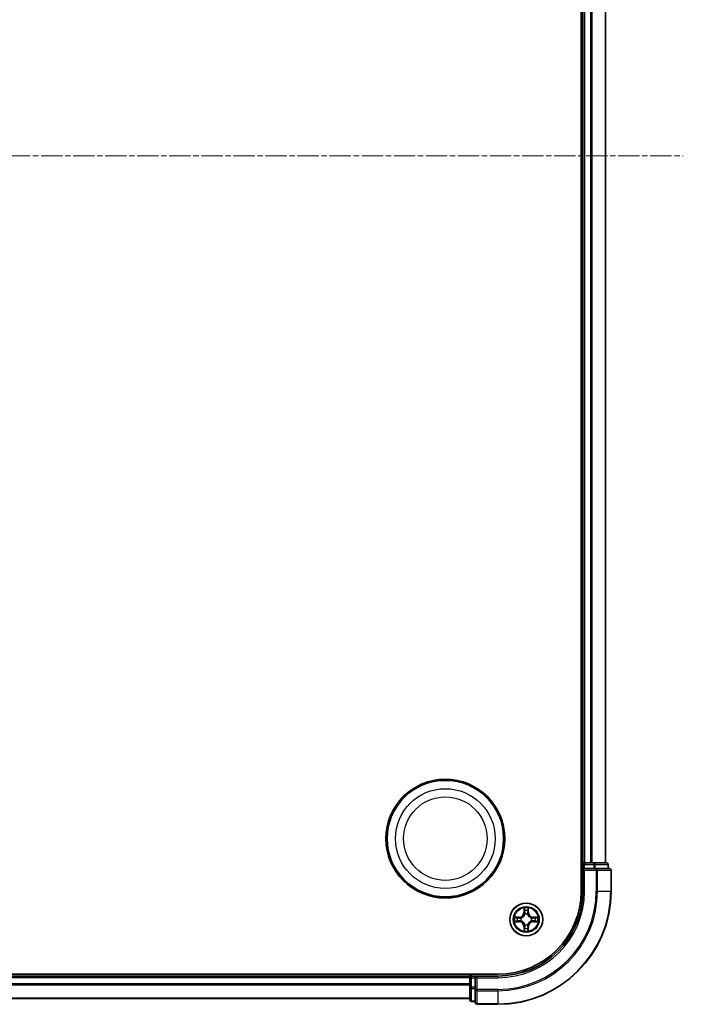
# Model space of a CAD drawing. Units: millimetres. Extents: x 0 to 7153, y 0 to 1546.
# Drawn here: x 2153 to 2270, y 764 to 939 of the extents above; entities that cross this region are included whole.
import ezdxf

# ---------------------------------------------------------------- set-up
doc = ezdxf.new("R2010")
doc.units = ezdxf.units.MM
doc.header["$LTSCALE"] = 0.666667
doc.linetypes.add('CHAIN', pattern=[0.3543, 0.2362, -0.0295, 0.0591, -0.0295])
doc.layers.add('Centerline (ISO)', color=7, linetype='Continuous', lineweight=18, true_color=0x80ffff)
doc.layers.add('Visible (ISO)', color=7, linetype='Continuous', lineweight=35)
doc.layers.add('Visible Narrow (ISO)', color=7, linetype='Continuous', lineweight=25)

msp = doc.modelspace()

# ---------------------------------------------------------------- linework, layer by layer
at = {"layer": 'Centerline (ISO)', "linetype": 'CHAIN', "ltscale": 23.990969}
msp.add_line((1884.6979, 914.5), (2270.1979, 914.5), dxfattribs=at)
at = {"layer": 'Visible (ISO)'}
for p, q in [((2252.1479, 1044.5), (2252.1479, 784.5)), ((2252.4479, 1039.5), (2252.4479, 789.5)), ((2256.4479, 1039.5), (2256.4479, 789.5)), ((2252.4479, 789.5), (2252.1479, 789.5)), ((2252.4479, 789.5), (2252.7479, 789.5)), ((2252.4479, 789.2), (2252.4479, 788.5)), ((2253.8074, 789.5), (2252.7479, 789.5)), ((2253.8074, 789.5), (2254.031, 789.5)), ((2254.4066, 789.5), (2254.031, 789.5)), ((2256.6479, 789.5), (2254.4066, 789.5)), ((2256.9479, 788.5), (2256.9479, 789.2)), ((2252.4479, 788.5), (2252.4479, 784.5)), ((2252.4479, 788.5), (2252.7479, 788.2)), ((2252.7479, 788.5), (2252.4479, 788.5)), ((2252.7479, 788.5), (2254.4066, 788.5)), ((2254.8074, 788.5), (2254.4066, 788.5)), ((2257.1479, 788.5), (2254.8074, 788.5)), ((2257.4479, 784.5), (2257.4479, 788.2)), ((2237.4479, 769.8), (1917.4479, 769.8)), ((2232.4479, 769.8), (2232.4479, 769.5)), ((2232.4479, 769.5), (1922.4479, 769.5)), ((2232.4479, 769.2), (2232.4479, 769.5)), ((2232.4479, 769.2), (2232.4479, 768.1405)), ((2232.4479, 767.9169), (2232.4479, 768.1405)), ((2232.4479, 767.9169), (2232.4479, 767.5414)), ((2233.4479, 769.5), (2232.7479, 769.5)), ((2233.7479, 769.2), (2233.4479, 769.5)), ((2237.4479, 769.5), (2233.4479, 769.5)), ((2233.4479, 769.5), (2233.4479, 769.2)), ((2233.4479, 767.5414), (2233.4479, 769.2)), ((2232.4479, 767.5414), (2232.4479, 765.3)), ((2233.4479, 767.5414), (2233.4479, 767.1405)), ((2233.4479, 767.1405), (2233.4479, 764.8)), ((2232.4479, 765.5), (1922.4479, 765.5)), ((2232.7479, 765), (2233.4479, 765)), ((2233.7479, 764.5), (2237.4479, 764.5))]:
    msp.add_line(p, q, dxfattribs=at)
for centre, radius in [((2228.1479, 793.8), 10.5), ((2228.1479, 793.8), 10.3), ((2242.4479, 779.5), 2.9)]:
    msp.add_circle(centre, radius, dxfattribs=at)
for centre, radius, start, end in [((2252.7479, 789.2), 0.3, 90, 180), ((2256.6479, 789.2), 0.3, 0, 90), ((2257.1479, 788.2), 0.3, 0, 90), ((2237.4479, 784.5), 14.7, 270, 0), ((2237.4479, 784.5), 15, 270, 0), ((2237.4479, 784.5), 20, 270, 0), ((2242.4479, 779.5), 1.2295, 102.936595, 102.938396), ((2242.4479, 779.5), 1.2295, 100.812717, 100.813267), ((2242.4479, 779.5), 1.2295, 79.186733, 79.187283), ((2242.4479, 779.5), 1.2295, 77.061604, 77.063405), ((2242.4479, 779.5), 1.2295, 169.186733, 169.187283), ((2242.4479, 779.5), 1.2295, 190.812717, 190.813267), ((2242.4479, 779.5), 1.2295, 167.061604, 167.063405), ((2242.4479, 779.5), 1.2295, 192.936595, 192.938396), ((2242.4479, 779.5), 1.2295, 257.061604, 257.063405), ((2242.4479, 779.5), 1.2295, 259.186733, 259.187283), ((2242.4479, 779.5), 1.2295, 280.812717, 280.813267), ((2242.4479, 779.5), 1.2295, 282.936595, 282.938396), ((2242.4479, 779.5), 1.2295, 12.936595, 12.938396), ((2242.4479, 779.5), 1.2295, 347.061604, 347.063405), ((2242.4479, 779.5), 1.2295, 10.812717, 10.813267), ((2242.4479, 779.5), 1.2295, 349.186733, 349.187283), ((2232.7479, 769.2), 0.3, 90, 180), ((2232.7479, 765.3), 0.3, 180, 270), ((2233.7479, 764.8), 0.3, 180, 270)]:
    msp.add_arc(centre, radius, start, end, dxfattribs=at)
for points, knots in [([(2242.1474, 781.2587), (2242.1454, 781.3401), (2242.0994, 781.4313), (2242.0584, 781.5209), (2242.0579, 781.5218), (2242.0575, 781.5227)], [0, 0, 0, 0, 0.0320559737, 0.0320559737, 0.0323943032, 0.0323943032, 0.0323943032, 0.0323943032]), ([(2242.0575, 781.5227), (2242.0577, 781.5217), (2242.0579, 781.5207), (2242.0601, 781.5102), (2242.0621, 781.5008), (2242.0641, 781.4914)], [-0.03239430317, -0.03239430317, -0.03239430317, -0.03239430317, -0.03205597372, -0.03205597372, -0.02897275834, -0.02897275834, -0.02897275834, -0.02897275834]), ([(2242.8384, 781.5227), (2242.8379, 781.5218), (2242.8375, 781.5209), (2242.8368, 781.5192), (2242.8365, 781.5186), (2242.8362, 781.5179)], [-0.000338329447, -0.000338329447, -0.000338329447, -0.000338329447, 0, 0, 0.000241517914, 0.000241517914, 0.000241517914, 0.000241517914]), ([(2242.8373, 781.5175), (2242.8374, 781.5182), (2242.8376, 781.5189), (2242.8379, 781.5207), (2242.8382, 781.5217), (2242.8384, 781.5227)], [-0.000230599076, -0.000230599076, -0.000230599076, -0.000230599076, 0, 0, 0.000338329447, 0.000338329447, 0.000338329447, 0.000338329447]), ([(2240.4304, 779.8894), (2240.4297, 779.8895), (2240.429, 779.8896), (2240.4273, 779.89), (2240.4262, 779.8902), (2240.4252, 779.8904)], [-0.000230599076, -0.000230599076, -0.000230599076, -0.000230599076, 0, 0, 0.000338329447, 0.000338329447, 0.000338329447, 0.000338329447]), ([(2240.4252, 779.8904), (2240.4261, 779.89), (2240.4271, 779.8896), (2240.4287, 779.8888), (2240.4293, 779.8885), (2240.43, 779.8882)], [-0.000338329447, -0.000338329447, -0.000338329447, -0.000338329447, 0, 0, 0.000241517914, 0.000241517914, 0.000241517914, 0.000241517914]), ([(2240.6892, 779.1995), (2240.6079, 779.1974), (2240.5167, 779.1514), (2240.4271, 779.1104), (2240.4261, 779.11), (2240.4252, 779.1096)], [0, 0, 0, 0, 0.0320559737, 0.0320559737, 0.0323943032, 0.0323943032, 0.0323943032, 0.0323943032]), ([(2240.4252, 779.1096), (2240.4262, 779.1098), (2240.4273, 779.11), (2240.4377, 779.1122), (2240.4471, 779.1141), (2240.4565, 779.1161)], [-0.03239430317, -0.03239430317, -0.03239430317, -0.03239430317, -0.03205597372, -0.03205597372, -0.02897275834, -0.02897275834, -0.02897275834, -0.02897275834]), ([(2244.2066, 779.8005), (2244.288, 779.8026), (2244.3792, 779.8486), (2244.4688, 779.8896), (2244.4697, 779.89), (2244.4707, 779.8904)], [0, 0, 0, 0, 0.0320559737, 0.0320559737, 0.0323943032, 0.0323943032, 0.0323943032, 0.0323943032]), ([(2244.4707, 779.8904), (2244.4696, 779.8902), (2244.4686, 779.89), (2244.4582, 779.8878), (2244.4488, 779.8859), (2244.4393, 779.8839)], [-0.03239430317, -0.03239430317, -0.03239430317, -0.03239430317, -0.03205597372, -0.03205597372, -0.02897275834, -0.02897275834, -0.02897275834, -0.02897275834]), ([(2244.4655, 779.1106), (2244.4662, 779.1105), (2244.4669, 779.1103), (2244.4686, 779.11), (2244.4696, 779.1098), (2244.4707, 779.1096)], [-0.000230599076, -0.000230599076, -0.000230599076, -0.000230599076, 0, 0, 0.000338329447, 0.000338329447, 0.000338329447, 0.000338329447]), ([(2244.4707, 779.1096), (2244.4697, 779.11), (2244.4688, 779.1104), (2244.4672, 779.1112), (2244.4665, 779.1115), (2244.4658, 779.1118)], [-0.000338329447, -0.000338329447, -0.000338329447, -0.000338329447, 0, 0, 0.000241517914, 0.000241517914, 0.000241517914, 0.000241517914]), ([(2242.0586, 777.4825), (2242.0584, 777.4818), (2242.0583, 777.4811), (2242.0579, 777.4793), (2242.0577, 777.4783), (2242.0575, 777.4773)], [-0.000230599076, -0.000230599076, -0.000230599076, -0.000230599076, 0, 0, 0.000338329447, 0.000338329447, 0.000338329447, 0.000338329447]), ([(2242.0575, 777.4773), (2242.0579, 777.4782), (2242.0584, 777.4791), (2242.0591, 777.4807), (2242.0594, 777.4814), (2242.0597, 777.4821)], [-0.000338329447, -0.000338329447, -0.000338329447, -0.000338329447, 0, 0, 0.000241517914, 0.000241517914, 0.000241517914, 0.000241517914]), ([(2242.7485, 777.7413), (2242.7505, 777.6599), (2242.7965, 777.5687), (2242.8375, 777.4791), (2242.8379, 777.4782), (2242.8384, 777.4773)], [0, 0, 0, 0, 0.0320559737, 0.0320559737, 0.0323943032, 0.0323943032, 0.0323943032, 0.0323943032]), ([(2242.8384, 777.4773), (2242.8382, 777.4783), (2242.8379, 777.4793), (2242.8358, 777.4897), (2242.8338, 777.4992), (2242.8318, 777.5086)], [-0.03239430317, -0.03239430317, -0.03239430317, -0.03239430317, -0.03205597372, -0.03205597372, -0.02897275834, -0.02897275834, -0.02897275834, -0.02897275834])]:
    msp.add_open_spline(points, degree=3, knots=knots, dxfattribs=at)
for points in [[(2242.0641, 781.4914), (2242.0827, 781.4028), (2242.1013, 781.313), (2242.1022, 781.2324)], [(2240.4565, 779.1161), (2240.5451, 779.1347), (2240.6349, 779.1534), (2240.7155, 779.1543)], [(2244.4393, 779.8839), (2244.3508, 779.8653), (2244.261, 779.8466), (2244.1803, 779.8457)], [(2242.8318, 777.5086), (2242.8132, 777.5971), (2242.7945, 777.687), (2242.7936, 777.7676)]]:
    msp.add_open_spline(points, degree=3, dxfattribs=at)
at = {"layer": 'Visible Narrow (ISO)'}
for p, q in [((2252.7479, 1039.5), (2252.7479, 789.5)), ((2253.8074, 1039.5), (2253.8074, 789.5)), ((2254.0379, 1039.5), (2254.0379, 789.5)), ((2256.3784, 1039.5), (2256.3784, 789.5)), ((2252.1479, 789.2), (2252.4479, 789.2)), ((2252.7479, 789.2), (2252.4479, 789.2)), ((2252.7479, 789.5), (2252.7479, 789.2)), ((2252.7479, 788.5), (2252.7479, 789.2)), ((2252.7479, 789.2), (2254.4066, 789.2)), ((2254.4066, 789.5), (2254.4066, 789.2)), ((2254.637, 789.2), (2254.4066, 789.2)), ((2254.4066, 789.2), (2254.4066, 788.5)), ((2254.637, 789.2), (2256.8784, 789.2)), ((2254.637, 788.5), (2254.637, 789.2)), ((2256.9479, 789.2), (2256.8784, 789.2)), ((2256.8784, 789.2), (2256.8784, 788.5)), ((2252.7479, 784.5), (2252.7479, 788.2)), ((2252.7479, 788.2), (2254.8074, 788.2)), ((2254.8074, 788.5), (2254.8074, 788.2)), ((2255.0379, 788.2), (2254.8074, 788.2)), ((2254.8074, 788.2), (2254.8074, 784.5)), ((2255.0379, 788.2), (2257.3784, 788.2)), ((2255.0379, 784.5), (2255.0379, 788.2)), ((2257.4479, 788.2), (2257.3784, 788.2)), ((2257.3784, 788.2), (2257.3784, 784.5)), ((2252.7479, 784.5), (2252.4479, 784.5)), ((2255.0379, 784.5), (2254.8074, 784.5)), ((2255.0379, 784.5), (2257.3784, 784.5)), ((2257.3784, 784.5), (2257.4479, 784.5)), ((2242.0575, 781.5227), (2242.0439, 780.7432)), ((2242.0937, 780.7423), (2242.0439, 780.7432)), ((2242.0937, 780.7423), (2242.1022, 781.2324)), ((2242.0937, 780.7423), (2242.1663, 780.7411)), ((2242.1177, 781.043), (2242.1663, 780.7411)), ((2242.2068, 780.4163), (2242.2014, 780.4369)), ((2242.6945, 780.4369), (2242.689, 780.4163)), ((2242.7295, 780.7411), (2242.7782, 781.043)), ((2242.8022, 780.7423), (2242.7295, 780.7411)), ((2242.7936, 781.2324), (2242.8022, 780.7423)), ((2242.8022, 780.7423), (2242.852, 780.7432)), ((2242.852, 780.7432), (2242.8384, 781.5227)), ((2241.2047, 779.9041), (2240.4252, 779.8904)), ((2240.4252, 779.1096), (2241.2047, 779.0959)), ((2240.7155, 779.8457), (2241.2056, 779.8542)), ((2241.2056, 779.1457), (2240.7155, 779.1543)), ((2241.2069, 779.7816), (2240.905, 779.8303)), ((2240.905, 779.1697), (2241.2069, 779.2184)), ((2241.2056, 779.8542), (2241.2047, 779.9041)), ((2241.2056, 779.1457), (2241.2047, 779.0959)), ((2241.2056, 779.8542), (2241.2069, 779.7816)), ((2241.2056, 779.1457), (2241.2069, 779.2184)), ((2241.511, 779.7465), (2241.5316, 779.7411)), ((2241.5316, 779.2589), (2241.511, 779.2535)), ((2242.0937, 778.2577), (2242.0439, 778.2568)), ((2242.0439, 778.2568), (2242.0575, 777.4773)), ((2242.0937, 778.2577), (2242.1663, 778.2589)), ((2242.1022, 777.7676), (2242.0937, 778.2577)), ((2242.1663, 778.2589), (2242.1177, 777.957)), ((2242.2014, 778.5631), (2242.2068, 778.5837)), ((2242.689, 778.5837), (2242.6945, 778.5631)), ((2242.7782, 777.957), (2242.7295, 778.2589)), ((2242.8022, 778.2577), (2242.7295, 778.2589)), ((2242.8022, 778.2577), (2242.7936, 777.7676)), ((2242.8022, 778.2577), (2242.852, 778.2568)), ((2242.8384, 777.4773), (2242.852, 778.2568)), ((2243.3642, 779.7411), (2243.3848, 779.7465)), ((2243.3848, 779.2535), (2243.3642, 779.2589)), ((2243.6903, 779.8542), (2243.689, 779.7816)), ((2243.9909, 779.8303), (2243.689, 779.7816)), ((2243.689, 779.2184), (2243.9909, 779.1697)), ((2243.6903, 779.1457), (2243.689, 779.2184)), ((2243.6903, 779.8542), (2243.6911, 779.9041)), ((2243.6903, 779.8542), (2244.1803, 779.8457)), ((2244.1803, 779.1543), (2243.6903, 779.1457)), ((2243.6903, 779.1457), (2243.6911, 779.0959)), ((2244.4707, 779.8904), (2243.6911, 779.9041)), ((2243.6911, 779.0959), (2244.4707, 779.1096)), ((2232.7479, 769.5), (2232.7479, 769.8)), ((2232.4479, 769.2), (1922.4479, 769.2)), ((2232.4479, 768.1405), (1922.4479, 768.1405)), ((2232.4479, 767.91), (1922.4479, 767.91)), ((2232.7479, 769.2), (2232.4479, 769.2)), ((2232.7479, 769.5), (2232.7479, 769.2)), ((2232.7479, 769.2), (2233.4479, 769.2)), ((2232.7479, 767.5414), (2232.7479, 769.2)), ((2233.7479, 769.2), (2237.4479, 769.2)), ((2233.7479, 767.1405), (2233.7479, 769.2)), ((2237.4479, 769.2), (2237.4479, 769.5)), ((2232.7479, 767.5414), (2232.4479, 767.5414)), ((2233.4479, 767.5414), (2232.7479, 767.5414)), ((2232.7479, 767.5414), (2232.7479, 767.3109)), ((2232.7479, 765.0695), (2232.7479, 767.3109)), ((2232.7479, 767.3109), (2233.4479, 767.3109)), ((2233.7479, 767.1405), (2233.4479, 767.1405)), ((2237.4479, 767.1405), (2233.7479, 767.1405)), ((2233.7479, 767.1405), (2233.7479, 766.91)), ((2233.7479, 764.5695), (2233.7479, 766.91)), ((2233.7479, 766.91), (2237.4479, 766.91)), ((2237.4479, 766.91), (2237.4479, 767.1405)), ((2237.4479, 766.91), (2237.4479, 764.5695)), ((2232.4479, 765.5695), (1922.4479, 765.5695)), ((2232.7479, 765.0695), (2232.7479, 765)), ((2233.4479, 765.0695), (2232.7479, 765.0695)), ((2233.7479, 764.5695), (2233.7479, 764.5)), ((2237.4479, 764.5695), (2233.7479, 764.5695)), ((2237.4479, 764.5695), (2237.4479, 764.5))]:
    msp.add_line(p, q, dxfattribs=at)
for centre, radius in [((2228.1479, 793.8), 8.8207), ((2228.1479, 793.8), 7.384), ((2242.4479, 779.5), 2.8677), ((2242.4479, 779.5), 2.3092), ((2242.4479, 779.5), 2.1415)]:
    msp.add_circle(centre, radius, dxfattribs=at)
for centre, radius, start, end in [((2237.4479, 784.5), 15.3, 270, 0), ((2237.4479, 784.5), 17.3595, 270, 0), ((2237.4479, 784.5), 19.9305, 270, 0), ((2237.4479, 784.5), 17.59, 270, 0), ((2241.1898, 780.7581), 0.8542, 271, 359), ((2241.1898, 780.7581), 0.904, 271, 359), ((2242.4479, 779.5), 2.0601, 79.074582, 100.925418), ((2242.4479, 779.5), 1.6122, 79.692479, 100.307521), ((2242.4479, 779.5), 0.9688, 75.258044, 104.741956), ((2242.4479, 779.5), 0.9475, 75.258044, 104.741956), ((2243.706, 780.7581), 0.904, 181, 269), ((2243.706, 780.7581), 0.8542, 181, 269), ((2242.4479, 779.5), 2.0601, 169.074582, 190.925418), ((2242.4479, 779.5), 1.6122, 169.692479, 190.307521), ((2241.1898, 778.2419), 0.8542, 1, 89), ((2241.1898, 778.2419), 0.904, 1, 89), ((2242.4479, 779.5), 0.9688, 165.258044, 194.741956), ((2242.4479, 779.5), 0.9475, 165.258044, 194.741956), ((2242.4479, 779.5), 0.9688, 255.258044, 284.741956), ((2242.4479, 779.5), 0.9475, 255.258044, 284.741956), ((2243.706, 778.2419), 0.904, 91, 179), ((2243.706, 778.2419), 0.8542, 91, 179), ((2242.4479, 779.5), 0.9475, 345.258044, 14.741956), ((2242.4479, 779.5), 0.9688, 345.258044, 14.741956), ((2242.4479, 779.5), 1.6122, 349.692479, 10.307521), ((2242.4479, 779.5), 2.0601, 349.074582, 10.925418), ((2242.4479, 779.5), 2.0601, 259.074582, 280.925418), ((2242.4479, 779.5), 1.6122, 259.692479, 280.307521)]:
    msp.add_arc(centre, radius, start, end, dxfattribs=at)
for centre, major_axis, ratio, start_param, end_param in [((2254.4066, 789.2), (0, 0.3), 0.76822128, 4.71238898, 6.28318531), ((2256.6479, 789.2), (0, 0.3), 0.76822128, 4.71238898, 6.28318531), ((2254.8074, 788.2), (0, 0.3), 0.76822128, 4.71238898, 6.28318531), ((2257.1479, 788.2), (0, 0.3), 0.76822128, 4.71238898, 6.28318531), ((2242.152, 781.2315), (-0.05, -0.002), 0.54850665, 4.7835784, 6.17876057), ((2242.1371, 781.4329), (-0.0019, -0.4402), 0.08673359, 5.18564759, 5.80090347), ((2242.1675, 781.0421), (-0.0494, -0.008), 0.89574018, 4.73044269, 6.08586581), ((2242.2128, 780.3936), (-0.0492, 0.0091), 0.87684642, 5.10328313, 6.10089396), ((2242.2128, 780.3936), (-0.0477, 0.0149), 0.41070123, 4.96449783, 6.18744952), ((2242.2161, 780.7402), (-0.0494, -0.008), 0.89572054, 4.73483766, 6.08588361), ((2242.6797, 780.7402), (0.0494, -0.008), 0.89572054, 0.1973017, 1.54834765), ((2242.6831, 780.3936), (0.0477, 0.0149), 0.41070123, 0.09573579, 1.31868747), ((2242.6831, 780.3936), (0.0492, 0.0091), 0.87684641, 0.18229136, 1.17990219), ((2242.7284, 781.0421), (0.0494, -0.008), 0.89574018, 0.19731949, 1.55274262), ((2242.7438, 781.2315), (0.05, -0.002), 0.54850665, 0.10442473, 1.4996069), ((2242.7588, 781.4329), (-0.0019, 0.4402), 0.08673359, 3.62387449, 4.23913037), ((2240.7164, 779.7959), (0.002, 0.05), 0.54850665, 0.10442473, 1.4996069), ((2240.7164, 779.2041), (0.002, -0.05), 0.54850665, 4.7835784, 6.17876057), ((2240.5151, 779.8108), (-0.4402, -0.0019), 0.08673359, 3.62387449, 4.23913037), ((2240.5151, 779.1892), (-0.4402, 0.0019), 0.08673359, 2.04405494, 2.65931081), ((2240.9058, 779.7805), (0.008, 0.0494), 0.89574018, 0.19731949, 1.55274262), ((2240.9058, 779.2195), (0.008, -0.0494), 0.89574018, 4.73044269, 6.08586581), ((2241.2077, 779.7318), (0.008, 0.0494), 0.89572054, 0.1973017, 1.54834765), ((2241.2077, 779.2682), (0.008, -0.0494), 0.89572054, 4.73483766, 6.08588361), ((2241.5543, 779.7351), (-0.0091, 0.0492), 0.87684641, 0.18229136, 1.17990219), ((2241.5543, 779.2649), (-0.0091, -0.0492), 0.87684642, 5.10328313, 6.10089396), ((2241.5543, 779.7351), (-0.0149, 0.0477), 0.41070123, 0.09573579, 1.31868747), ((2241.5543, 779.2649), (-0.0149, -0.0477), 0.41070123, 4.96449783, 6.18744952), ((2242.2128, 778.6064), (-0.0492, -0.0091), 0.87684641, 0.18229136, 1.17990219), ((2242.2128, 778.6064), (-0.0477, -0.0149), 0.41070123, 0.09573579, 1.31868747), ((2242.2161, 778.2598), (-0.0494, 0.008), 0.89572054, 0.1973017, 1.54834765), ((2242.6797, 778.2598), (0.0494, 0.008), 0.89572054, 4.73483766, 6.08588361), ((2242.6831, 778.6064), (0.0477, -0.0149), 0.41070123, 4.96449783, 6.18744952), ((2242.6831, 778.6064), (0.0492, -0.0091), 0.87684642, 5.10328313, 6.10089396), ((2243.3415, 779.7351), (0.0091, 0.0492), 0.87684642, 5.10328313, 6.10089396), ((2243.3415, 779.7351), (0.0149, 0.0477), 0.41070123, 4.96449783, 6.18744952), ((2243.3415, 779.2649), (0.0149, -0.0477), 0.41070123, 0.09573579, 1.31868747), ((2243.3415, 779.2649), (0.0091, -0.0492), 0.87684641, 0.18229136, 1.17990219), ((2243.6881, 779.7318), (-0.008, 0.0494), 0.89572054, 4.73483766, 6.08588361), ((2243.6881, 779.2682), (-0.008, -0.0494), 0.89572054, 0.1973017, 1.54834765), ((2244.3808, 779.8108), (-0.4402, 0.0019), 0.08673359, 5.18564759, 5.80090347), ((2243.99, 779.7805), (-0.008, 0.0494), 0.89574018, 4.73044269, 6.08586581), ((2243.99, 779.2195), (-0.008, -0.0494), 0.89574018, 0.19731949, 1.55274262), ((2244.3808, 779.1892), (-0.4402, -0.0019), 0.08673359, 0.48228184, 1.09753772), ((2244.1794, 779.7959), (-0.002, 0.05), 0.54850665, 4.7835784, 6.17876057), ((2244.1794, 779.2041), (-0.002, -0.05), 0.54850665, 0.10442473, 1.4996069), ((2242.1371, 777.5671), (-0.0019, 0.4402), 0.08673359, 0.48228184, 1.09753772), ((2242.152, 777.7685), (-0.05, 0.002), 0.54850665, 0.10442473, 1.4996069), ((2242.1675, 777.9579), (-0.0494, 0.008), 0.89574018, 0.19731949, 1.55274262), ((2242.7284, 777.9579), (0.0494, 0.008), 0.89574018, 4.73044269, 6.08586581), ((2242.7438, 777.7685), (0.05, 0.002), 0.54850665, 4.7835784, 6.17876057), ((2242.7588, 777.5671), (-0.0019, -0.4402), 0.08673359, 2.04405494, 2.65931081), ((2232.7479, 767.5414), (-0.3, 0), 0.76822128, 0, 1.57079633), ((2233.7479, 767.1405), (-0.3, 0), 0.76822128, 0, 1.57079633), ((2232.7479, 765.3), (-0.3, 0), 0.76822128, 0, 1.57079633), ((2233.7479, 764.8), (-0.3, 0), 0.76822128, 0, 1.57079633)]:
    msp.add_ellipse(centre, major_axis=major_axis, ratio=ratio, start_param=start_param, end_param=end_param, dxfattribs=at)
for points, knots in [([(2241.5316, 779.7411), (2241.6157, 779.7684), (2241.7814, 779.8454), (2241.9927, 780.0289), (2242.1327, 780.229), (2242.1863, 780.3533), (2242.2068, 780.4163)], [-0.174866013, -0.174866013, -0.174866013, -0.174866013, -0.145995309, -0.117124605, -0.095471577, -0.073818549, -0.073818549, -0.073818549, -0.073818549]), ([(2242.1659, 780.4103), (2242.1473, 780.3504), (2242.0984, 780.2323), (2241.9712, 780.0444), (2241.7752, 779.8768), (2241.6176, 779.8069), (2241.5376, 779.782)], [0.073818549, 0.073818549, 0.073818549, 0.073818549, 0.095471577, 0.117124605, 0.145995309, 0.174866013, 0.174866013, 0.174866013, 0.174866013]), ([(2242.689, 780.4163), (2242.7163, 780.3323), (2242.7934, 780.1665), (2242.9768, 779.9552), (2243.1769, 779.8152), (2243.3012, 779.7616), (2243.3642, 779.7411)], [-0.174866013, -0.174866013, -0.174866013, -0.174866013, -0.145995309, -0.117124605, -0.095471577, -0.073818549, -0.073818549, -0.073818549, -0.073818549]), ([(2243.3582, 779.782), (2243.2983, 779.8007), (2243.1802, 779.8495), (2242.9923, 779.9767), (2242.8247, 780.1728), (2242.7548, 780.3304), (2242.73, 780.4103)], [0.073818549, 0.073818549, 0.073818549, 0.073818549, 0.095471577, 0.117124605, 0.145995309, 0.174866013, 0.174866013, 0.174866013, 0.174866013]), ([(2242.2068, 778.5837), (2242.1795, 778.6677), (2242.1025, 778.8335), (2241.919, 779.0448), (2241.7189, 779.1848), (2241.5947, 779.2384), (2241.5316, 779.2589)], [-0.174866013, -0.174866013, -0.174866013, -0.174866013, -0.145995309, -0.117124605, -0.095471577, -0.073818549, -0.073818549, -0.073818549, -0.073818549]), ([(2241.5376, 779.2179), (2241.5976, 779.1993), (2241.7157, 779.1504), (2241.9035, 779.0233), (2242.0711, 778.8272), (2242.1411, 778.6696), (2242.1659, 778.5897)], [0.073818549, 0.073818549, 0.073818549, 0.073818549, 0.095471577, 0.117124605, 0.145995309, 0.174866013, 0.174866013, 0.174866013, 0.174866013]), ([(2243.3642, 779.2589), (2243.2802, 779.2316), (2243.1144, 779.1546), (2242.9031, 778.9711), (2242.7632, 778.771), (2242.7095, 778.6467), (2242.689, 778.5837)], [-0.174866013, -0.174866013, -0.174866013, -0.174866013, -0.145995309, -0.117124605, -0.095471577, -0.073818549, -0.073818549, -0.073818549, -0.073818549]), ([(2242.73, 778.5897), (2242.7486, 778.6496), (2242.7975, 778.7677), (2242.9247, 778.9556), (2243.1207, 779.1232), (2243.2783, 779.1931), (2243.3582, 779.2179)], [0.073818549, 0.073818549, 0.073818549, 0.073818549, 0.095471577, 0.117124605, 0.145995309, 0.174866013, 0.174866013, 0.174866013, 0.174866013])]:
    msp.add_open_spline(points, degree=3, knots=knots, dxfattribs=at)
for points in [[(2242.1595, 781.0862), (2242.1534, 781.1247), (2242.1492, 781.1851), (2242.1474, 781.2587)], [(2242.2079, 780.7842), (2242.1918, 780.8849), (2242.1756, 780.9855), (2242.1595, 781.0862)], [(2242.1663, 780.7411), (2242.1844, 780.6346), (2242.1862, 780.5256), (2242.1659, 780.4103)], [(2242.2014, 780.4369), (2242.226, 780.558), (2242.2258, 780.6723), (2242.2079, 780.7842)], [(2242.688, 780.7842), (2242.67, 780.6723), (2242.6698, 780.558), (2242.6945, 780.4369)], [(2242.7364, 781.0862), (2242.7202, 780.9855), (2242.7041, 780.8849), (2242.688, 780.7842)], [(2242.73, 780.4103), (2242.7097, 780.5256), (2242.7114, 780.6346), (2242.7295, 780.7411)], [(2242.7485, 781.2587), (2242.7466, 781.1851), (2242.7425, 781.1247), (2242.7364, 781.0862)], [(2242.8362, 781.5179), (2242.7958, 781.4299), (2242.7505, 781.3395), (2242.7485, 781.2587)], [(2242.7936, 781.2324), (2242.7946, 781.321), (2242.817, 781.4206), (2242.8373, 781.5175)], [(2240.43, 779.8882), (2240.518, 779.8479), (2240.6085, 779.8026), (2240.6892, 779.8005)], [(2240.7155, 779.8457), (2240.627, 779.8467), (2240.5273, 779.8691), (2240.4304, 779.8894)], [(2240.6892, 779.8005), (2240.7628, 779.7987), (2240.8232, 779.7946), (2240.8618, 779.7885)], [(2240.8618, 779.2115), (2240.8232, 779.2054), (2240.7628, 779.2013), (2240.6892, 779.1995)], [(2240.8618, 779.7885), (2240.9624, 779.7723), (2241.0631, 779.7562), (2241.1637, 779.74)], [(2241.1637, 779.26), (2241.0631, 779.2438), (2240.9624, 779.2277), (2240.8618, 779.2115)], [(2241.1637, 779.74), (2241.2756, 779.7221), (2241.3899, 779.7219), (2241.511, 779.7465)], [(2241.511, 779.2535), (2241.3899, 779.2781), (2241.2756, 779.2779), (2241.1637, 779.26)], [(2241.5376, 779.782), (2241.4223, 779.7617), (2241.3133, 779.7635), (2241.2069, 779.7816)], [(2241.2069, 779.2184), (2241.3133, 779.2365), (2241.4223, 779.2383), (2241.5376, 779.2179)], [(2242.1595, 777.9138), (2242.1756, 778.0145), (2242.1918, 778.1151), (2242.2079, 778.2158)], [(2242.1659, 778.5897), (2242.1862, 778.4744), (2242.1844, 778.3654), (2242.1663, 778.2589)], [(2242.2079, 778.2158), (2242.2258, 778.3277), (2242.226, 778.4419), (2242.2014, 778.5631)], [(2242.6945, 778.5631), (2242.6698, 778.4419), (2242.67, 778.3277), (2242.688, 778.2158)], [(2242.688, 778.2158), (2242.7041, 778.1151), (2242.7202, 778.0145), (2242.7364, 777.9138)], [(2242.7295, 778.2589), (2242.7114, 778.3654), (2242.7097, 778.4744), (2242.73, 778.5897)], [(2243.689, 779.7816), (2243.5825, 779.7635), (2243.4735, 779.7617), (2243.3582, 779.782)], [(2243.3582, 779.2179), (2243.4735, 779.2383), (2243.5825, 779.2365), (2243.689, 779.2184)], [(2243.3848, 779.7465), (2243.506, 779.7219), (2243.6202, 779.7221), (2243.7321, 779.74)], [(2243.7321, 779.26), (2243.6202, 779.2779), (2243.506, 779.2781), (2243.3848, 779.2535)], [(2243.7321, 779.74), (2243.8328, 779.7562), (2243.9334, 779.7723), (2244.0341, 779.7885)], [(2244.0341, 779.2115), (2243.9334, 779.2277), (2243.8328, 779.2438), (2243.7321, 779.26)], [(2244.0341, 779.7885), (2244.0727, 779.7946), (2244.1331, 779.7987), (2244.2066, 779.8005)], [(2244.2066, 779.1995), (2244.1331, 779.2013), (2244.0727, 779.2054), (2244.0341, 779.2115)], [(2244.1803, 779.1543), (2244.2689, 779.1533), (2244.3686, 779.1309), (2244.4655, 779.1106)], [(2244.4658, 779.1118), (2244.3778, 779.1521), (2244.2874, 779.1974), (2244.2066, 779.1995)], [(2242.1022, 777.7676), (2242.1012, 777.679), (2242.0788, 777.5794), (2242.0586, 777.4825)], [(2242.0597, 777.4821), (2242.1001, 777.5701), (2242.1454, 777.6605), (2242.1474, 777.7413)], [(2242.1474, 777.7413), (2242.1492, 777.8149), (2242.1534, 777.8753), (2242.1595, 777.9138)], [(2242.7364, 777.9138), (2242.7425, 777.8753), (2242.7466, 777.8149), (2242.7485, 777.7413)]]:
    msp.add_open_spline(points, degree=3, dxfattribs=at)

doc.saveas('drawing.dxf')
